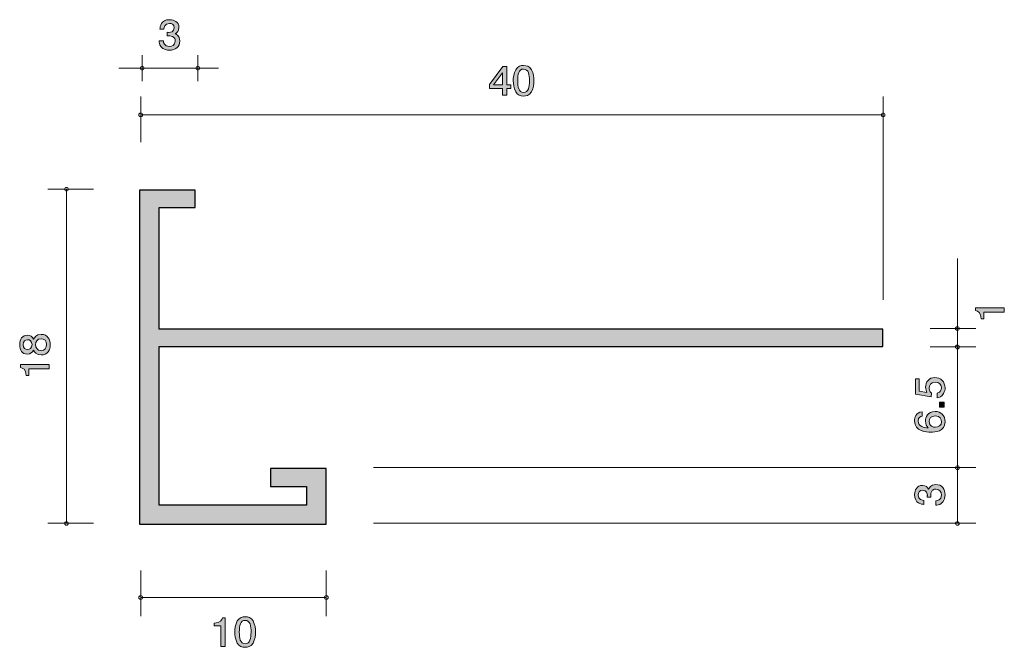
# Model space of a CAD drawing. Units: inches. Extents: x 64.6 to 117.6, y -145.5 to -111.7.
import ezdxf

# ---------------------------------------------------------------- set-up
doc = ezdxf.new("R2010")
doc.units = ezdxf.units.IN
doc.header["$MEASUREMENT"] = 0
doc.layers.add('_U+30EC_U+30A4_U+30E4_U+30FC 1', color=7, linetype='Continuous')

# ---------------------------------------------------------------- blocks, each defined once
blk = doc.blocks.new('block 2')
at = {"layer": '_U+30EC_U+30A4_U+30E4_U+30FC 1', "true_color": 0xffffff}
h = blk.add_hatch(color=7, dxfattribs=at)
h.dxf.hatch_style = 2
edge = h.paths.add_edge_path()
edge.add_spline(control_points=[(117.648, -127.414), (117.648, -127.414), (116.543, -127.414), (116.543, -127.414), (116.543, -127.414), (116.543, -127.766), (116.543, -127.766), (116.543, -127.766), (116.395, -127.766), (116.395, -127.766), (116.38, -127.411), (116.218, -127.362), (116.103, -127.33), (116.103, -127.33), (116.103, -127.174), (116.103, -127.174), (116.103, -127.174), (117.648, -127.174), (117.648, -127.174), (117.648, -127.174), (117.648, -127.414), (117.648, -127.414)], knot_values=[0, 0, 0, 0, 1, 1, 1, 2, 2, 2, 3, 3, 3, 4, 4, 4, 5, 5, 5, 6, 6, 6, 7, 7, 7, 7], degree=3, periodic=1)
at = {"layer": '_U+30EC_U+30A4_U+30E4_U+30FC 1', "lineweight": 0}
blk.add_open_spline([(117.648, -127.414), (117.648, -127.414), (116.543, -127.414), (116.543, -127.414), (116.543, -127.414), (116.543, -127.766), (116.543, -127.766), (116.543, -127.766), (116.395, -127.766), (116.395, -127.766), (116.38, -127.411), (116.218, -127.362), (116.103, -127.33), (116.103, -127.33), (116.103, -127.174), (116.103, -127.174), (116.103, -127.174), (117.648, -127.174), (117.648, -127.174), (117.648, -127.174), (117.648, -127.414), (117.648, -127.414)], degree=3, knots=[0, 0, 0, 0, 1, 1, 1, 2, 2, 2, 3, 3, 3, 4, 4, 4, 5, 5, 5, 6, 6, 6, 7, 7, 7, 7], dxfattribs=at)
blk = doc.blocks.new('block 3')
at = {"layer": '_U+30EC_U+30A4_U+30E4_U+30FC 1', "true_color": 0xffffff}
h = blk.add_hatch(color=7, dxfattribs=at)
h.dxf.hatch_style = 2
edge = h.paths.add_edge_path()
edge.add_spline(control_points=[(114.457, -137.255), (114.457, -137.356), (114.436, -137.589), (114.25, -137.723), (114.138, -137.802), (114.039, -137.806), (113.954, -137.811), (113.954, -137.811), (113.954, -137.576), (113.954, -137.576), (114.028, -137.573), (114.263, -137.562), (114.263, -137.259), (114.263, -137.112), (114.193, -136.949), (113.965, -136.949), (113.848, -136.949), (113.8, -136.99), (113.768, -137.024), (113.694, -137.103), (113.681, -137.227), (113.681, -137.286), (113.681, -137.307), (113.683, -137.345), (113.687, -137.375), (113.687, -137.375), (113.493, -137.375), (113.493, -137.375), (113.499, -137.334), (113.501, -137.288), (113.501, -137.282), (113.501, -137.212), (113.48, -136.999), (113.243, -136.999), (113.066, -136.999), (113.011, -137.139), (113.011, -137.257), (113.011, -137.54), (113.243, -137.549), (113.315, -137.553), (113.315, -137.553), (113.315, -137.77), (113.315, -137.77), (113.19, -137.761), (112.814, -137.732), (112.814, -137.243), (112.814, -137.004), (112.941, -136.746), (113.237, -136.746), (113.423, -136.746), (113.506, -136.848), (113.567, -136.954), (113.594, -136.888), (113.675, -136.694), (113.952, -136.694), (114.29, -136.694), (114.457, -136.958), (114.457, -137.255)], knot_values=[0, 0, 0, 0, 1, 1, 1, 2, 2, 2, 3, 3, 3, 4, 4, 4, 5, 5, 5, 6, 6, 6, 7, 7, 7, 8, 8, 8, 9, 9, 9, 10, 10, 10, 11, 11, 11, 12, 12, 12, 13, 13, 13, 14, 14, 14, 15, 15, 15, 16, 16, 16, 17, 17, 17, 18, 18, 18, 19, 19, 19, 19], degree=3, periodic=1)
at = {"layer": '_U+30EC_U+30A4_U+30E4_U+30FC 1', "lineweight": 0}
blk.add_open_spline([(114.457, -137.255), (114.457, -137.356), (114.436, -137.589), (114.25, -137.723), (114.138, -137.802), (114.039, -137.806), (113.954, -137.811), (113.954, -137.811), (113.954, -137.576), (113.954, -137.576), (114.028, -137.573), (114.263, -137.562), (114.263, -137.259), (114.263, -137.112), (114.193, -136.949), (113.965, -136.949), (113.848, -136.949), (113.8, -136.99), (113.768, -137.024), (113.694, -137.103), (113.681, -137.227), (113.681, -137.286), (113.681, -137.307), (113.683, -137.345), (113.687, -137.375), (113.687, -137.375), (113.493, -137.375), (113.493, -137.375), (113.499, -137.334), (113.501, -137.288), (113.501, -137.282), (113.501, -137.212), (113.48, -136.999), (113.243, -136.999), (113.066, -136.999), (113.011, -137.139), (113.011, -137.257), (113.011, -137.54), (113.243, -137.549), (113.315, -137.553), (113.315, -137.553), (113.315, -137.77), (113.315, -137.77), (113.19, -137.761), (112.814, -137.732), (112.814, -137.243), (112.814, -137.004), (112.941, -136.746), (113.237, -136.746), (113.423, -136.746), (113.506, -136.848), (113.567, -136.954), (113.594, -136.888), (113.675, -136.694), (113.952, -136.694), (114.29, -136.694), (114.457, -136.958), (114.457, -137.255)], degree=3, knots=[0, 0, 0, 0, 1, 1, 1, 2, 2, 2, 3, 3, 3, 4, 4, 4, 5, 5, 5, 6, 6, 6, 7, 7, 7, 8, 8, 8, 9, 9, 9, 10, 10, 10, 11, 11, 11, 12, 12, 12, 13, 13, 13, 14, 14, 14, 15, 15, 15, 16, 16, 16, 17, 17, 17, 18, 18, 18, 19, 19, 19, 19], dxfattribs=at)
blk = doc.blocks.new('block 4')
at = {"layer": '_U+30EC_U+30A4_U+30E4_U+30FC 1', "true_color": 0xffffff}
h = blk.add_hatch(color=7, dxfattribs=at)
h.dxf.hatch_style = 2
edge = h.paths.add_edge_path()
edge.add_spline(control_points=[(75.437, -145.417), (75.437, -145.417), (75.437, -144.312), (75.437, -144.312), (75.437, -144.312), (75.084, -144.312), (75.084, -144.312), (75.084, -144.312), (75.084, -144.164), (75.084, -144.164), (75.439, -144.15), (75.489, -143.987), (75.521, -143.873), (75.521, -143.873), (75.677, -143.873), (75.677, -143.873), (75.677, -143.873), (75.677, -145.417), (75.677, -145.417), (75.677, -145.417), (75.437, -145.417), (75.437, -145.417)], knot_values=[0, 0, 0, 0, 1, 1, 1, 2, 2, 2, 3, 3, 3, 4, 4, 4, 5, 5, 5, 6, 6, 6, 7, 7, 7, 7], degree=3, periodic=1)
h = blk.add_hatch(color=7, dxfattribs=at)
h.dxf.hatch_style = 2
edge = h.paths.add_edge_path()
edge.add_spline(control_points=[(77.172, -145.239), (77.056, -145.448), (76.871, -145.468), (76.747, -145.468), (76.575, -145.468), (76.424, -145.421), (76.322, -145.239), (76.211, -145.044), (76.191, -144.808), (76.191, -144.644), (76.191, -144.501), (76.209, -144.249), (76.322, -144.05), (76.437, -143.847), (76.609, -143.824), (76.747, -143.824), (76.917, -143.824), (77.07, -143.868), (77.172, -144.05), (77.278, -144.243), (77.303, -144.471), (77.303, -144.644), (77.303, -144.816), (77.28, -145.047), (77.172, -145.239)], knot_values=[0, 0, 0, 0, 1, 1, 1, 2, 2, 2, 3, 3, 3, 4, 4, 4, 5, 5, 5, 6, 6, 6, 7, 7, 7, 8, 8, 8, 8], degree=3, periodic=1)
edge = h.paths.add_edge_path()
edge.add_spline(control_points=[(76.747, -144.016), (76.48, -144.016), (76.43, -144.3), (76.43, -144.644), (76.43, -144.964), (76.469, -145.273), (76.747, -145.273), (77.011, -145.273), (77.063, -144.992), (77.063, -144.644), (77.063, -144.325), (77.023, -144.016), (76.747, -144.016)], knot_values=[0, 0, 0, 0, 1, 1, 1, 2, 2, 2, 3, 3, 3, 4, 4, 4, 4], degree=3, periodic=1)
at = {"layer": '_U+30EC_U+30A4_U+30E4_U+30FC 1', "lineweight": 0}
for points, knots in [([(75.437, -145.417), (75.437, -145.417), (75.437, -144.312), (75.437, -144.312), (75.437, -144.312), (75.084, -144.312), (75.084, -144.312), (75.084, -144.312), (75.084, -144.164), (75.084, -144.164), (75.439, -144.15), (75.489, -143.987), (75.521, -143.873), (75.521, -143.873), (75.677, -143.873), (75.677, -143.873), (75.677, -143.873), (75.677, -145.417), (75.677, -145.417), (75.677, -145.417), (75.437, -145.417), (75.437, -145.417)], [0, 0, 0, 0, 1, 1, 1, 2, 2, 2, 3, 3, 3, 4, 4, 4, 5, 5, 5, 6, 6, 6, 7, 7, 7, 7]), ([(77.172, -145.239), (77.056, -145.448), (76.871, -145.468), (76.747, -145.468), (76.575, -145.468), (76.424, -145.421), (76.322, -145.239), (76.211, -145.044), (76.191, -144.808), (76.191, -144.644), (76.191, -144.501), (76.209, -144.249), (76.322, -144.05), (76.437, -143.847), (76.609, -143.824), (76.747, -143.824), (76.917, -143.824), (77.07, -143.868), (77.172, -144.05), (77.278, -144.243), (77.303, -144.471), (77.303, -144.644), (77.303, -144.816), (77.28, -145.047), (77.172, -145.239)], [0, 0, 0, 0, 1, 1, 1, 2, 2, 2, 3, 3, 3, 4, 4, 4, 5, 5, 5, 6, 6, 6, 7, 7, 7, 8, 8, 8, 8]), ([(76.747, -144.016), (76.48, -144.016), (76.43, -144.3), (76.43, -144.644), (76.43, -144.964), (76.469, -145.273), (76.747, -145.273), (77.011, -145.273), (77.063, -144.992), (77.063, -144.644), (77.063, -144.325), (77.023, -144.016), (76.747, -144.016)], [0, 0, 0, 0, 1, 1, 1, 2, 2, 2, 3, 3, 3, 4, 4, 4, 4])]:
    blk.add_open_spline(points, degree=3, knots=knots, dxfattribs=at)
blk = doc.blocks.new('block 5')
at = {"layer": '_U+30EC_U+30A4_U+30E4_U+30FC 1', "true_color": 0xffffff}
h = blk.add_hatch(color=7, dxfattribs=at)
h.dxf.hatch_style = 2
h.paths.add_polyline_path([(90.844, -115.37), (90.844, -115.717), (90.611, -115.717), (90.611, -115.37), (89.91, -115.37), (89.91, -115.146), (90.636, -114.173), (90.844, -114.173), (90.844, -115.171), (91.065, -115.171), (91.065, -115.37)])
h.paths.add_polyline_path([(90.611, -114.515), (90.122, -115.171), (90.611, -115.171)])
h = blk.add_hatch(color=7, dxfattribs=at)
h.dxf.hatch_style = 2
edge = h.paths.add_edge_path()
edge.add_spline(control_points=[(92.171, -115.539), (92.056, -115.749), (91.871, -115.768), (91.746, -115.768), (91.575, -115.768), (91.423, -115.721), (91.322, -115.539), (91.211, -115.345), (91.19, -115.108), (91.19, -114.945), (91.19, -114.801), (91.208, -114.549), (91.322, -114.35), (91.437, -114.147), (91.609, -114.124), (91.746, -114.124), (91.916, -114.124), (92.07, -114.168), (92.171, -114.35), (92.278, -114.543), (92.303, -114.771), (92.303, -114.945), (92.303, -115.116), (92.28, -115.347), (92.171, -115.539)], knot_values=[0, 0, 0, 0, 1, 1, 1, 2, 2, 2, 3, 3, 3, 4, 4, 4, 5, 5, 5, 6, 6, 6, 7, 7, 7, 8, 8, 8, 8], degree=3, periodic=1)
edge = h.paths.add_edge_path()
edge.add_spline(control_points=[(91.746, -114.317), (91.48, -114.317), (91.43, -114.6), (91.43, -114.945), (91.43, -115.264), (91.468, -115.573), (91.746, -115.573), (92.011, -115.573), (92.063, -115.292), (92.063, -114.945), (92.063, -114.625), (92.022, -114.317), (91.746, -114.317)], knot_values=[0, 0, 0, 0, 1, 1, 1, 2, 2, 2, 3, 3, 3, 4, 4, 4, 4], degree=3, periodic=1)
at = {"layer": '_U+30EC_U+30A4_U+30E4_U+30FC 1', "lineweight": 0}
for points in [[(90.844, -115.37), (90.844, -115.717), (90.611, -115.717), (90.611, -115.37), (89.91, -115.37), (89.91, -115.146), (90.636, -114.173), (90.844, -114.173), (90.844, -115.171), (91.065, -115.171), (91.065, -115.37), (90.844, -115.37)], [(90.611, -114.515), (90.122, -115.171), (90.611, -115.171), (90.611, -114.515)]]:
    blk.add_lwpolyline(points, dxfattribs=at)
for points, knots in [([(92.171, -115.539), (92.056, -115.749), (91.871, -115.768), (91.746, -115.768), (91.575, -115.768), (91.423, -115.721), (91.322, -115.539), (91.211, -115.345), (91.19, -115.108), (91.19, -114.945), (91.19, -114.801), (91.208, -114.549), (91.322, -114.35), (91.437, -114.147), (91.609, -114.124), (91.746, -114.124), (91.916, -114.124), (92.07, -114.168), (92.171, -114.35), (92.278, -114.543), (92.303, -114.771), (92.303, -114.945), (92.303, -115.116), (92.28, -115.347), (92.171, -115.539)], [0, 0, 0, 0, 1, 1, 1, 2, 2, 2, 3, 3, 3, 4, 4, 4, 5, 5, 5, 6, 6, 6, 7, 7, 7, 8, 8, 8, 8]), ([(91.746, -114.317), (91.48, -114.317), (91.43, -114.6), (91.43, -114.945), (91.43, -115.264), (91.468, -115.573), (91.746, -115.573), (92.011, -115.573), (92.063, -115.292), (92.063, -114.945), (92.063, -114.625), (92.022, -114.317), (91.746, -114.317)], [0, 0, 0, 0, 1, 1, 1, 2, 2, 2, 3, 3, 3, 4, 4, 4, 4])]:
    blk.add_open_spline(points, degree=3, knots=knots, dxfattribs=at)
blk = doc.blocks.new('block 6')
at = {"layer": '_U+30EC_U+30A4_U+30E4_U+30FC 1', "true_color": 0xffffff}
h = blk.add_hatch(color=7, dxfattribs=at)
h.dxf.hatch_style = 2
edge = h.paths.add_edge_path()
edge.add_spline(control_points=[(72.668, -113.3), (72.566, -113.3), (72.333, -113.279), (72.2, -113.093), (72.121, -112.981), (72.116, -112.881), (72.112, -112.797), (72.112, -112.797), (72.347, -112.797), (72.347, -112.797), (72.349, -112.871), (72.36, -113.105), (72.663, -113.105), (72.81, -113.105), (72.973, -113.036), (72.973, -112.807), (72.973, -112.691), (72.932, -112.642), (72.899, -112.61), (72.82, -112.536), (72.695, -112.524), (72.636, -112.524), (72.616, -112.524), (72.577, -112.526), (72.548, -112.53), (72.548, -112.53), (72.548, -112.335), (72.548, -112.335), (72.589, -112.342), (72.634, -112.344), (72.641, -112.344), (72.711, -112.344), (72.923, -112.323), (72.923, -112.086), (72.923, -111.908), (72.783, -111.853), (72.666, -111.853), (72.383, -111.853), (72.374, -112.086), (72.37, -112.158), (72.37, -112.158), (72.153, -112.158), (72.153, -112.158), (72.161, -112.033), (72.191, -111.656), (72.679, -111.656), (72.919, -111.656), (73.177, -111.783), (73.177, -112.079), (73.177, -112.265), (73.075, -112.348), (72.969, -112.409), (73.034, -112.437), (73.229, -112.517), (73.229, -112.794), (73.229, -113.133), (72.964, -113.3), (72.668, -113.3)], knot_values=[0, 0, 0, 0, 1, 1, 1, 2, 2, 2, 3, 3, 3, 4, 4, 4, 5, 5, 5, 6, 6, 6, 7, 7, 7, 8, 8, 8, 9, 9, 9, 10, 10, 10, 11, 11, 11, 12, 12, 12, 13, 13, 13, 14, 14, 14, 15, 15, 15, 16, 16, 16, 17, 17, 17, 18, 18, 18, 19, 19, 19, 19], degree=3, periodic=1)
at = {"layer": '_U+30EC_U+30A4_U+30E4_U+30FC 1', "lineweight": 0}
blk.add_open_spline([(72.668, -113.3), (72.566, -113.3), (72.333, -113.279), (72.2, -113.093), (72.121, -112.981), (72.116, -112.881), (72.112, -112.797), (72.112, -112.797), (72.347, -112.797), (72.347, -112.797), (72.349, -112.871), (72.36, -113.105), (72.663, -113.105), (72.81, -113.105), (72.973, -113.036), (72.973, -112.807), (72.973, -112.691), (72.932, -112.642), (72.899, -112.61), (72.82, -112.536), (72.695, -112.524), (72.636, -112.524), (72.616, -112.524), (72.577, -112.526), (72.548, -112.53), (72.548, -112.53), (72.548, -112.335), (72.548, -112.335), (72.589, -112.342), (72.634, -112.344), (72.641, -112.344), (72.711, -112.344), (72.923, -112.323), (72.923, -112.086), (72.923, -111.908), (72.783, -111.853), (72.666, -111.853), (72.383, -111.853), (72.374, -112.086), (72.37, -112.158), (72.37, -112.158), (72.153, -112.158), (72.153, -112.158), (72.161, -112.033), (72.191, -111.656), (72.679, -111.656), (72.919, -111.656), (73.177, -111.783), (73.177, -112.079), (73.177, -112.265), (73.075, -112.348), (72.969, -112.409), (73.034, -112.437), (73.229, -112.517), (73.229, -112.794), (73.229, -113.133), (72.964, -113.3), (72.668, -113.3)], degree=3, knots=[0, 0, 0, 0, 1, 1, 1, 2, 2, 2, 3, 3, 3, 4, 4, 4, 5, 5, 5, 6, 6, 6, 7, 7, 7, 8, 8, 8, 9, 9, 9, 10, 10, 10, 11, 11, 11, 12, 12, 12, 13, 13, 13, 14, 14, 14, 15, 15, 15, 16, 16, 16, 17, 17, 17, 18, 18, 18, 19, 19, 19, 19], dxfattribs=at)
blk = doc.blocks.new('block 7')
at = {"layer": '_U+30EC_U+30A4_U+30E4_U+30FC 1', "true_color": 0xffffff}
h = blk.add_hatch(color=7, dxfattribs=at)
h.dxf.hatch_style = 2
edge = h.paths.add_edge_path()
edge.add_spline(control_points=[(114.457, -131.493), (114.457, -131.577), (114.44, -131.686), (114.376, -131.794), (114.267, -131.98), (114.135, -132.002), (114.028, -132.023), (114.028, -132.023), (114.028, -131.785), (114.028, -131.785), (114.226, -131.726), (114.256, -131.591), (114.256, -131.491), (114.256, -131.342), (114.157, -131.179), (113.924, -131.179), (113.668, -131.179), (113.598, -131.371), (113.598, -131.5), (113.598, -131.534), (113.598, -131.686), (113.727, -131.78), (113.727, -131.78), (113.708, -131.969), (113.708, -131.969), (113.708, -131.969), (112.862, -131.839), (112.862, -131.839), (112.862, -131.839), (112.862, -131.007), (112.862, -131.007), (112.862, -131.007), (113.057, -131.007), (113.057, -131.007), (113.057, -131.007), (113.057, -131.665), (113.057, -131.665), (113.057, -131.665), (113.48, -131.736), (113.48, -131.736), (113.446, -131.67), (113.406, -131.582), (113.406, -131.455), (113.406, -131.184), (113.592, -130.931), (113.905, -130.931), (114.222, -130.931), (114.457, -131.17), (114.457, -131.493)], knot_values=[0, 0, 0, 0, 1, 1, 1, 2, 2, 2, 3, 3, 3, 4, 4, 4, 5, 5, 5, 6, 6, 6, 7, 7, 7, 8, 8, 8, 9, 9, 9, 10, 10, 10, 11, 11, 11, 12, 12, 12, 13, 13, 13, 14, 14, 14, 15, 15, 15, 16, 16, 16, 16], degree=3, periodic=1)
h = blk.add_hatch(color=7, dxfattribs=at)
h.dxf.hatch_style = 2
h.paths.add_polyline_path([(114.406, -132.529), (114.155, -132.529), (114.155, -132.26), (114.406, -132.26)])
h = blk.add_hatch(color=7, dxfattribs=at)
h.dxf.hatch_style = 2
edge = h.paths.add_edge_path()
edge.add_spline(control_points=[(114.457, -133.312), (114.457, -133.864), (113.903, -133.873), (113.689, -133.873), (113.459, -133.873), (112.811, -133.853), (112.811, -133.272), (112.811, -133.086), (112.881, -132.824), (113.213, -132.784), (113.213, -132.784), (113.213, -133.012), (113.213, -133.012), (113.156, -133.023), (113.008, -133.057), (113.008, -133.274), (113.008, -133.586), (113.336, -133.629), (113.541, -133.642), (113.463, -133.543), (113.404, -133.471), (113.404, -133.276), (113.404, -133.084), (113.511, -132.761), (113.918, -132.761), (114.237, -132.761), (114.457, -132.973), (114.457, -133.312)], knot_values=[0, 0, 0, 0, 1, 1, 1, 2, 2, 2, 3, 3, 3, 4, 4, 4, 5, 5, 5, 6, 6, 6, 7, 7, 7, 8, 8, 8, 9, 9, 9, 9], degree=3, periodic=1)
edge = h.paths.add_edge_path()
edge.add_spline(control_points=[(113.598, -133.294), (113.598, -133.575), (113.81, -133.615), (113.926, -133.615), (114.102, -133.615), (114.265, -133.514), (114.265, -133.317), (114.265, -133.188), (114.205, -133.001), (113.92, -133.001), (113.695, -133.001), (113.598, -133.149), (113.598, -133.294)], knot_values=[0, 0, 0, 0, 1, 1, 1, 2, 2, 2, 3, 3, 3, 4, 4, 4, 4], degree=3, periodic=1)
at = {"layer": '_U+30EC_U+30A4_U+30E4_U+30FC 1', "lineweight": 0}
blk.add_lwpolyline([(114.406, -132.529), (114.155, -132.529), (114.155, -132.26), (114.406, -132.26), (114.406, -132.529)], dxfattribs=at)
for points, knots in [([(114.457, -131.493), (114.457, -131.577), (114.44, -131.686), (114.376, -131.794), (114.267, -131.98), (114.135, -132.002), (114.028, -132.023), (114.028, -132.023), (114.028, -131.785), (114.028, -131.785), (114.226, -131.726), (114.256, -131.591), (114.256, -131.491), (114.256, -131.342), (114.157, -131.179), (113.924, -131.179), (113.668, -131.179), (113.598, -131.371), (113.598, -131.5), (113.598, -131.534), (113.598, -131.686), (113.727, -131.78), (113.727, -131.78), (113.708, -131.969), (113.708, -131.969), (113.708, -131.969), (112.862, -131.839), (112.862, -131.839), (112.862, -131.839), (112.862, -131.007), (112.862, -131.007), (112.862, -131.007), (113.057, -131.007), (113.057, -131.007), (113.057, -131.007), (113.057, -131.665), (113.057, -131.665), (113.057, -131.665), (113.48, -131.736), (113.48, -131.736), (113.446, -131.67), (113.406, -131.582), (113.406, -131.455), (113.406, -131.184), (113.592, -130.931), (113.905, -130.931), (114.222, -130.931), (114.457, -131.17), (114.457, -131.493)], [0, 0, 0, 0, 1, 1, 1, 2, 2, 2, 3, 3, 3, 4, 4, 4, 5, 5, 5, 6, 6, 6, 7, 7, 7, 8, 8, 8, 9, 9, 9, 10, 10, 10, 11, 11, 11, 12, 12, 12, 13, 13, 13, 14, 14, 14, 15, 15, 15, 16, 16, 16, 16]), ([(114.457, -133.312), (114.457, -133.864), (113.903, -133.873), (113.689, -133.873), (113.459, -133.873), (112.811, -133.853), (112.811, -133.272), (112.811, -133.086), (112.881, -132.824), (113.213, -132.784), (113.213, -132.784), (113.213, -133.012), (113.213, -133.012), (113.156, -133.023), (113.008, -133.057), (113.008, -133.274), (113.008, -133.586), (113.336, -133.629), (113.541, -133.642), (113.463, -133.543), (113.404, -133.471), (113.404, -133.276), (113.404, -133.084), (113.511, -132.761), (113.918, -132.761), (114.237, -132.761), (114.457, -132.973), (114.457, -133.312)], [0, 0, 0, 0, 1, 1, 1, 2, 2, 2, 3, 3, 3, 4, 4, 4, 5, 5, 5, 6, 6, 6, 7, 7, 7, 8, 8, 8, 9, 9, 9, 9]), ([(113.598, -133.294), (113.598, -133.575), (113.81, -133.615), (113.926, -133.615), (114.102, -133.615), (114.265, -133.514), (114.265, -133.317), (114.265, -133.188), (114.205, -133.001), (113.92, -133.001), (113.695, -133.001), (113.598, -133.149), (113.598, -133.294)], [0, 0, 0, 0, 1, 1, 1, 2, 2, 2, 3, 3, 3, 4, 4, 4, 4])]:
    blk.add_open_spline(points, degree=3, knots=knots, dxfattribs=at)
blk = doc.blocks.new('block 8')
at = {"layer": '_U+30EC_U+30A4_U+30E4_U+30FC 1', "true_color": 0xffffff}
h = blk.add_hatch(color=7, dxfattribs=at)
h.dxf.hatch_style = 2
edge = h.paths.add_edge_path()
edge.add_spline(control_points=[(66.242, -129.163), (66.242, -129.447), (66.104, -129.719), (65.755, -129.719), (65.499, -129.719), (65.404, -129.567), (65.343, -129.454), (65.284, -129.588), (65.169, -129.669), (65.008, -129.669), (64.733, -129.669), (64.598, -129.457), (64.598, -129.163), (64.598, -128.86), (64.742, -128.656), (65.008, -128.656), (65.169, -128.656), (65.284, -128.74), (65.343, -128.873), (65.393, -128.778), (65.489, -128.609), (65.751, -128.609), (66.126, -128.609), (66.242, -128.907), (66.242, -129.163)], knot_values=[0, 0, 0, 0, 1, 1, 1, 2, 2, 2, 3, 3, 3, 4, 4, 4, 5, 5, 5, 6, 6, 6, 7, 7, 7, 8, 8, 8, 8], degree=3, periodic=1)
edge = h.paths.add_edge_path()
edge.add_spline(control_points=[(64.791, -129.163), (64.791, -129.339), (64.886, -129.429), (65.021, -129.429), (65.144, -129.429), (65.262, -129.353), (65.262, -129.163), (65.262, -128.973), (65.144, -128.896), (65.021, -128.896), (64.886, -128.896), (64.791, -128.989), (64.791, -129.163)], knot_values=[0, 0, 0, 0, 1, 1, 1, 2, 2, 2, 3, 3, 3, 4, 4, 4, 4], degree=3, periodic=1)
edge = h.paths.add_edge_path()
edge.add_spline(control_points=[(65.451, -129.163), (65.451, -129.316), (65.537, -129.479), (65.74, -129.479), (65.946, -129.479), (66.047, -129.344), (66.047, -129.163), (66.047, -128.964), (65.924, -128.846), (65.747, -128.846), (65.525, -128.846), (65.451, -129.02), (65.451, -129.163)], knot_values=[0, 0, 0, 0, 1, 1, 1, 2, 2, 2, 3, 3, 3, 4, 4, 4, 4], degree=3, periodic=1)
h = blk.add_hatch(color=7, dxfattribs=at)
h.dxf.hatch_style = 2
edge = h.paths.add_edge_path()
edge.add_spline(control_points=[(66.191, -130.473), (66.191, -130.473), (65.087, -130.473), (65.087, -130.473), (65.087, -130.473), (65.087, -130.825), (65.087, -130.825), (65.087, -130.825), (64.939, -130.825), (64.939, -130.825), (64.924, -130.47), (64.761, -130.421), (64.647, -130.389), (64.647, -130.389), (64.647, -130.233), (64.647, -130.233), (64.647, -130.233), (66.191, -130.233), (66.191, -130.233), (66.191, -130.233), (66.191, -130.473), (66.191, -130.473)], knot_values=[0, 0, 0, 0, 1, 1, 1, 2, 2, 2, 3, 3, 3, 4, 4, 4, 5, 5, 5, 6, 6, 6, 7, 7, 7, 7], degree=3, periodic=1)
at = {"layer": '_U+30EC_U+30A4_U+30E4_U+30FC 1', "lineweight": 0}
for points, knots in [([(66.242, -129.163), (66.242, -129.447), (66.104, -129.719), (65.755, -129.719), (65.499, -129.719), (65.404, -129.567), (65.343, -129.454), (65.284, -129.588), (65.169, -129.669), (65.008, -129.669), (64.733, -129.669), (64.598, -129.457), (64.598, -129.163), (64.598, -128.86), (64.742, -128.656), (65.008, -128.656), (65.169, -128.656), (65.284, -128.74), (65.343, -128.873), (65.393, -128.778), (65.489, -128.609), (65.751, -128.609), (66.126, -128.609), (66.242, -128.907), (66.242, -129.163)], [0, 0, 0, 0, 1, 1, 1, 2, 2, 2, 3, 3, 3, 4, 4, 4, 5, 5, 5, 6, 6, 6, 7, 7, 7, 8, 8, 8, 8]), ([(64.791, -129.163), (64.791, -129.339), (64.886, -129.429), (65.021, -129.429), (65.144, -129.429), (65.262, -129.353), (65.262, -129.163), (65.262, -128.973), (65.144, -128.896), (65.021, -128.896), (64.886, -128.896), (64.791, -128.989), (64.791, -129.163)], [0, 0, 0, 0, 1, 1, 1, 2, 2, 2, 3, 3, 3, 4, 4, 4, 4]), ([(65.451, -129.163), (65.451, -129.316), (65.537, -129.479), (65.74, -129.479), (65.946, -129.479), (66.047, -129.344), (66.047, -129.163), (66.047, -128.964), (65.924, -128.846), (65.747, -128.846), (65.525, -128.846), (65.451, -129.02), (65.451, -129.163)], [0, 0, 0, 0, 1, 1, 1, 2, 2, 2, 3, 3, 3, 4, 4, 4, 4]), ([(66.191, -130.473), (66.191, -130.473), (65.087, -130.473), (65.087, -130.473), (65.087, -130.473), (65.087, -130.825), (65.087, -130.825), (65.087, -130.825), (64.939, -130.825), (64.939, -130.825), (64.924, -130.47), (64.761, -130.421), (64.647, -130.389), (64.647, -130.389), (64.647, -130.233), (64.647, -130.233), (64.647, -130.233), (66.191, -130.233), (66.191, -130.233), (66.191, -130.233), (66.191, -130.473), (66.191, -130.473)], [0, 0, 0, 0, 1, 1, 1, 2, 2, 2, 3, 3, 3, 4, 4, 4, 5, 5, 5, 6, 6, 6, 7, 7, 7, 7])]:
    blk.add_open_spline(points, degree=3, knots=knots, dxfattribs=at)

msp = doc.modelspace()

# ---------------------------------------------------------------- hatches: boundary and pattern name
at = {"layer": '_U+30EC_U+30A4_U+30E4_U+30FC 1', "true_color": 0xcabb89}
h = msp.add_hatch(color=43, dxfattribs=at)
h.dxf.hatch_style = 2
h.paths.add_polyline_path([(81.116, -138.833), (81.116, -135.834), (78.117, -135.834), (78.117, -136.804), (80.057, -136.804), (80.057, -137.818), (72.12, -137.818), (72.12, -129.263), (111.102, -129.263), (111.102, -128.337), (72.12, -128.337), (72.12, -121.767), (74.06, -121.767), (74.06, -120.841), (71.061, -120.841), (71.061, -138.833)])

# ---------------------------------------------------------------- linework, layer by layer
at = {"layer": '_U+30EC_U+30A4_U+30E4_U+30FC 1', "color": 179, "lineweight": 9, "true_color": 0x221814}
for points in [[(71.193, -114.976), (71.193, -113.565)], [(74.192, -114.976), (74.192, -113.565)], [(69.932, -114.27), (75.301, -114.27)], [(71.118, -118.248), (71.118, -115.788)], [(111.118, -126.748), (111.118, -115.788)], [(71.118, -116.788), (111.118, -116.788)], [(68.578, -120.788), (66.118, -120.788)], [(67.118, -138.788), (67.118, -120.788)], [(115.118, -128.288), (115.118, -124.518)], [(113.658, -128.288), (116.118, -128.288)], [(115.118, -128.288), (115.118, -129.288)], [(113.658, -129.288), (116.118, -129.288)], [(115.118, -135.788), (115.118, -129.288)], [(83.658, -135.788), (116.118, -135.788)], [(115.118, -138.788), (115.118, -135.788)], [(68.578, -138.788), (66.118, -138.788)], [(83.658, -138.788), (116.118, -138.788)], [(71.118, -141.328), (71.118, -143.789)], [(81.118, -141.328), (81.118, -143.789)], [(81.118, -142.788), (71.118, -142.788)]]:
    msp.add_lwpolyline(points, dxfattribs=at)
at = {"layer": '_U+30EC_U+30A4_U+30E4_U+30FC 1', "color": 179, "lineweight": 25, "true_color": 0x221814}
msp.add_lwpolyline([(81.116, -138.833), (81.116, -135.834), (78.117, -135.834), (78.117, -136.804), (80.057, -136.804), (80.057, -137.818), (72.12, -137.818), (72.12, -129.263), (111.102, -129.263), (111.102, -128.337), (72.12, -128.337), (72.12, -121.767), (74.06, -121.767), (74.06, -120.841), (71.061, -120.841), (71.061, -138.833), (81.116, -138.833)], dxfattribs=at)
at = {"layer": '_U+30EC_U+30A4_U+30E4_U+30FC 1', "color": 179, "lineweight": 9, "true_color": 0x221814}
for points in [[(71.193, -114.17), (71.249, -114.17), (71.294, -114.214), (71.294, -114.27), (71.294, -114.325), (71.249, -114.37), (71.193, -114.37), (71.138, -114.37), (71.093, -114.325), (71.093, -114.27), (71.093, -114.214), (71.138, -114.17), (71.193, -114.17)], [(74.192, -114.17), (74.247, -114.17), (74.292, -114.215), (74.292, -114.27), (74.292, -114.325), (74.247, -114.37), (74.192, -114.37), (74.137, -114.37), (74.092, -114.325), (74.092, -114.27), (74.092, -114.215), (74.137, -114.17), (74.192, -114.17)], [(71.118, -116.688), (71.173, -116.688), (71.218, -116.733), (71.218, -116.788), (71.218, -116.843), (71.173, -116.888), (71.118, -116.888), (71.063, -116.888), (71.018, -116.843), (71.018, -116.788), (71.018, -116.733), (71.063, -116.688), (71.118, -116.688)], [(111.118, -116.688), (111.173, -116.688), (111.218, -116.733), (111.218, -116.788), (111.218, -116.843), (111.173, -116.888), (111.118, -116.888), (111.063, -116.888), (111.018, -116.843), (111.018, -116.788), (111.018, -116.733), (111.063, -116.688), (111.118, -116.688)], [(67.118, -120.688), (67.173, -120.688), (67.218, -120.733), (67.218, -120.788), (67.218, -120.843), (67.173, -120.888), (67.118, -120.888), (67.062, -120.888), (67.018, -120.843), (67.018, -120.788), (67.018, -120.733), (67.062, -120.688), (67.118, -120.688)], [(115.118, -128.188), (115.173, -128.188), (115.218, -128.232), (115.218, -128.288), (115.218, -128.343), (115.173, -128.388), (115.118, -128.388), (115.063, -128.388), (115.018, -128.343), (115.018, -128.288), (115.018, -128.232), (115.063, -128.188), (115.118, -128.188)], [(115.118, -129.188), (115.173, -129.188), (115.218, -129.233), (115.218, -129.288), (115.218, -129.343), (115.173, -129.388), (115.118, -129.388), (115.063, -129.388), (115.018, -129.343), (115.018, -129.288), (115.018, -129.233), (115.063, -129.188), (115.118, -129.188)], [(115.118, -135.689), (115.173, -135.689), (115.218, -135.733), (115.218, -135.788), (115.218, -135.844), (115.173, -135.888), (115.118, -135.888), (115.063, -135.888), (115.018, -135.844), (115.018, -135.788), (115.018, -135.733), (115.063, -135.689), (115.118, -135.689)], [(67.118, -138.689), (67.173, -138.689), (67.218, -138.733), (67.218, -138.788), (67.218, -138.844), (67.173, -138.888), (67.118, -138.888), (67.062, -138.888), (67.018, -138.844), (67.018, -138.788), (67.018, -138.733), (67.062, -138.689), (67.118, -138.689)], [(115.118, -138.689), (115.173, -138.689), (115.218, -138.733), (115.218, -138.788), (115.218, -138.844), (115.173, -138.888), (115.118, -138.888), (115.063, -138.888), (115.018, -138.844), (115.018, -138.788), (115.018, -138.733), (115.063, -138.689), (115.118, -138.689)], [(71.118, -142.688), (71.173, -142.688), (71.218, -142.733), (71.218, -142.788), (71.218, -142.843), (71.173, -142.888), (71.118, -142.888), (71.063, -142.888), (71.018, -142.843), (71.018, -142.788), (71.018, -142.733), (71.063, -142.688), (71.118, -142.688)], [(81.118, -142.688), (81.173, -142.688), (81.218, -142.733), (81.218, -142.788), (81.218, -142.843), (81.173, -142.888), (81.118, -142.888), (81.062, -142.888), (81.018, -142.843), (81.018, -142.788), (81.018, -142.733), (81.062, -142.688), (81.118, -142.688)]]:
    msp.add_open_spline(points, degree=3, knots=[0, 0, 0, 0, 1, 1, 1, 2, 2, 2, 3, 3, 3, 4, 4, 4, 4], dxfattribs=at)

# ---------------------------------------------------------------- block references
at = {"layer": '_U+30EC_U+30A4_U+30E4_U+30FC 1'}
for name in ['block 6', 'block 5', 'block 2', 'block 8', 'block 7', 'block 3', 'block 4']:
    msp.add_blockref(name, (0, 0), dxfattribs=at)

doc.saveas('drawing.dxf')
